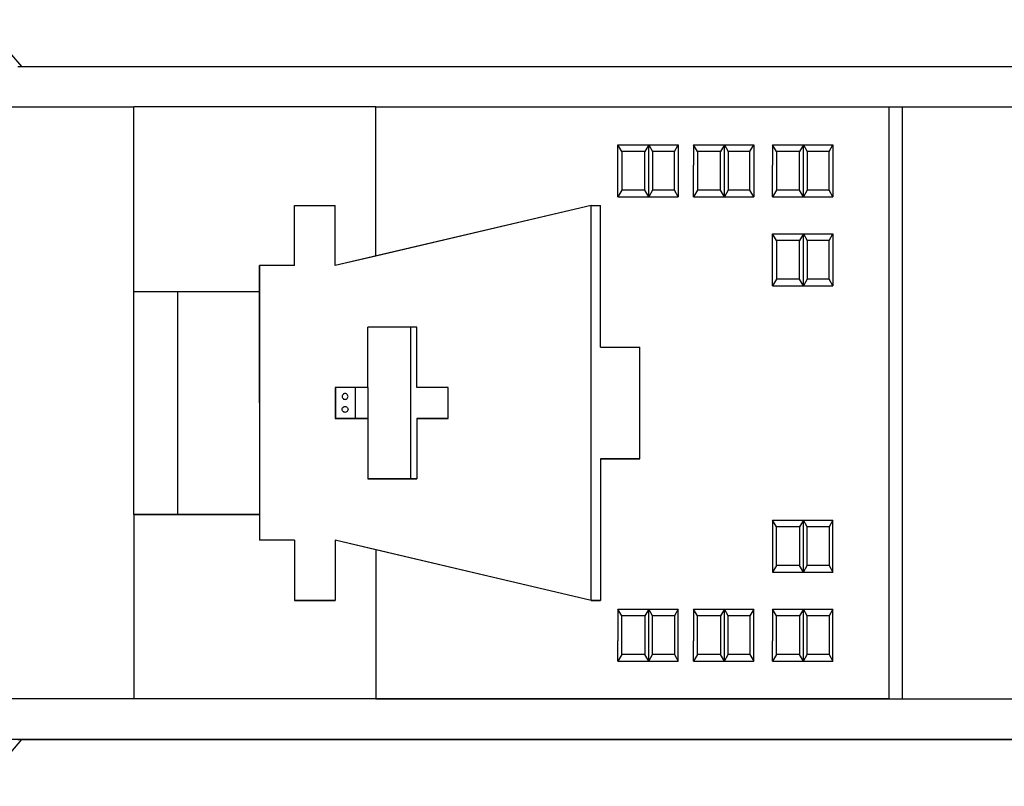
# Model space of a CAD drawing. Units: metres. Extents: x 30 to 275, y -47 to 68.
# Drawn here: x 88 to 124, y 27 to 56 of the extents above; entities that cross this region are included whole.
import ezdxf

# ---------------------------------------------------------------- set-up
doc = ezdxf.new("R2010")
doc.units = ezdxf.units.M
doc.layers.add('Edges', color=7, linetype='Continuous')

# ---------------------------------------------------------------- blocks, each defined once
blk = doc.blocks.new('cruise pl')
at = {"layer": 'Edges'}
for p, q in [((62.463, 53.844), (60.985, 55.576)), ((62.316, 53.844), (62.463, 53.844)), ((62.463, 53.844), (109.697, 53.844)), ((58.341, 52.352), (66.605, 52.352)), ((66.605, 45.539), (66.605, 52.352)), ((75.545, 52.352), (66.605, 52.352)), ((75.545, 46.846), (75.545, 52.352)), ((75.545, 52.352), (94.485, 52.352)), ((94.485, 52.352), (94.967, 52.352)), ((94.485, 52.352), (94.485, 52.352)), ((94.485, 52.352), (94.485, 52.352)), ((94.485, 52.352), (94.485, 30.488)), ((94.485, 52.352), (94.485, 52.352)), ((94.967, 52.352), (102.408, 52.352)), ((94.967, 52.352), (94.967, 30.488)), ((84.475, 50.201), (84.475, 50.958)), ((84.475, 50.958), (85.617, 50.958)), ((84.623, 50.709), (84.475, 50.958)), ((85.617, 50.958), (85.469, 50.709)), ((85.617, 49.033), (85.617, 50.958)), ((85.617, 50.958), (85.757, 50.709)), ((85.617, 50.958), (86.7, 50.958)), ((86.56, 50.709), (86.7, 50.958)), ((86.7, 50.958), (86.7, 49.033)), ((87.414, 50.709), (87.266, 50.958)), ((87.266, 50.958), (88.407, 50.958)), ((87.266, 50.958), (87.266, 50.201)), ((88.407, 50.958), (88.26, 50.709)), ((88.407, 49.033), (88.407, 50.958)), ((88.407, 50.958), (88.548, 50.709)), ((88.407, 50.958), (89.491, 50.958)), ((89.351, 50.709), (89.491, 50.958)), ((89.491, 50.958), (89.491, 49.033)), ((90.188, 50.958), (91.33, 50.958)), ((90.336, 50.709), (90.188, 50.958)), ((90.188, 50.958), (90.188, 50.201)), ((91.33, 50.958), (91.183, 50.709)), ((91.33, 49.033), (91.33, 50.958)), ((91.33, 50.958), (92.414, 50.958)), ((91.33, 50.958), (91.47, 50.709)), ((92.274, 50.709), (92.414, 50.958)), ((92.414, 50.958), (92.414, 49.033)), ((85.469, 50.709), (84.623, 50.709)), ((84.623, 50.709), (84.623, 49.282)), ((85.469, 49.282), (85.469, 50.709)), ((86.56, 50.709), (85.757, 50.709)), ((85.757, 50.709), (85.757, 49.282)), ((86.56, 49.282), (86.56, 50.709)), ((87.414, 50.709), (87.414, 49.282)), ((88.26, 50.709), (87.414, 50.709)), ((88.26, 49.282), (88.26, 50.709)), ((89.351, 50.709), (88.548, 50.709)), ((88.548, 50.709), (88.548, 49.282)), ((89.351, 49.282), (89.351, 50.709)), ((90.336, 50.709), (90.336, 49.282)), ((91.183, 50.709), (90.336, 50.709)), ((91.183, 49.282), (91.183, 50.709)), ((92.274, 50.709), (91.47, 50.709)), ((91.47, 50.709), (91.47, 49.282)), ((92.274, 49.282), (92.274, 50.709)), ((84.475, 49.033), (84.475, 50.201)), ((87.266, 49.033), (87.266, 50.201)), ((90.188, 49.033), (90.188, 50.201)), ((84.623, 49.282), (84.475, 49.033)), ((85.469, 49.282), (84.623, 49.282)), ((85.617, 49.033), (85.469, 49.282)), ((85.757, 49.282), (85.617, 49.033)), ((86.56, 49.282), (85.757, 49.282)), ((86.7, 49.033), (86.56, 49.282)), ((87.414, 49.282), (87.266, 49.033)), ((88.26, 49.282), (87.414, 49.282)), ((88.407, 49.033), (88.26, 49.282)), ((88.548, 49.282), (88.407, 49.033)), ((89.351, 49.282), (88.548, 49.282)), ((89.491, 49.033), (89.351, 49.282)), ((90.336, 49.282), (90.188, 49.033)), ((91.183, 49.282), (90.336, 49.282)), ((91.33, 49.033), (91.183, 49.282)), ((91.47, 49.282), (91.33, 49.033)), ((92.274, 49.282), (91.47, 49.282)), ((92.414, 49.033), (92.274, 49.282)), ((72.54, 48.717), (74.041, 48.717)), ((72.54, 48.717), (72.54, 48.717)), ((72.54, 48.717), (72.54, 48.717)), ((72.54, 46.492), (72.54, 48.717)), ((72.54, 46.492), (72.54, 48.717)), ((72.54, 48.717), (72.54, 48.717)), ((83.487, 48.717), (74.041, 46.492)), ((74.041, 46.492), (74.041, 48.717)), ((83.487, 48.717), (75.545, 46.846)), ((83.487, 48.717), (83.487, 48.717)), ((83.488, 48.717), (83.487, 48.717)), ((83.488, 34.123), (83.488, 48.717)), ((83.488, 48.717), (83.828, 48.717)), ((83.828, 43.48), (83.828, 48.717)), ((84.475, 49.033), (84.488, 49.033)), ((84.488, 49.033), (85.617, 49.033)), ((85.617, 49.033), (86.7, 49.033)), ((87.266, 49.033), (87.279, 49.033)), ((87.279, 49.033), (88.407, 49.033)), ((88.407, 49.033), (89.491, 49.033)), ((90.188, 49.033), (90.201, 49.033)), ((90.201, 49.033), (91.33, 49.033)), ((91.33, 49.033), (92.414, 49.033)), ((90.188, 46.912), (90.188, 47.668)), ((90.336, 47.419), (90.188, 47.668)), ((90.188, 47.668), (91.33, 47.668)), ((91.33, 47.668), (91.183, 47.419)), ((91.33, 45.744), (91.33, 47.668)), ((91.33, 47.668), (92.414, 47.668)), ((91.33, 47.668), (91.47, 47.419)), ((92.274, 47.419), (92.414, 47.668)), ((92.414, 47.668), (92.414, 45.744)), ((91.183, 47.419), (90.336, 47.419)), ((90.336, 47.419), (90.336, 45.993)), ((91.183, 45.993), (91.183, 47.419)), ((92.274, 47.419), (91.47, 47.419)), ((91.47, 47.419), (91.47, 45.993)), ((92.274, 45.993), (92.274, 47.419)), ((90.188, 45.744), (90.188, 46.912)), ((75.545, 46.846), (74.041, 46.492)), ((71.246, 46.492), (71.246, 46.492)), ((71.246, 46.492), (71.246, 46.492)), ((72.54, 46.492), (71.246, 46.492)), ((71.246, 45.539), (71.246, 46.492)), ((71.246, 46.492), (71.246, 46.492)), ((71.246, 46.492), (71.246, 43.48)), ((72.54, 46.492), (72.54, 46.492)), ((74.041, 46.492), (74.041, 46.492)), ((90.336, 45.993), (90.188, 45.744)), ((91.183, 45.993), (90.336, 45.993)), ((91.33, 45.744), (91.183, 45.993)), ((91.47, 45.993), (91.33, 45.744)), ((92.274, 45.993), (91.47, 45.993)), ((92.414, 45.744), (92.274, 45.993)), ((66.605, 45.539), (68.217, 45.539)), ((66.605, 37.3), (66.605, 45.539)), ((68.217, 45.539), (71.246, 45.539)), ((68.217, 45.539), (68.217, 37.3)), ((71.246, 43.48), (71.246, 45.539)), ((90.188, 45.744), (90.201, 45.744)), ((90.201, 45.744), (91.33, 45.744)), ((91.33, 45.744), (92.414, 45.744)), ((76.823, 44.218), (75.248, 44.218)), ((75.248, 44.218), (75.248, 44.217)), ((75.248, 44.217), (75.248, 44.218)), ((75.248, 44.217), (75.248, 44.217)), ((75.248, 41.997), (75.248, 44.217)), ((75.248, 41.997), (75.248, 44.217)), ((76.823, 44.218), (76.823, 38.623)), ((77.059, 44.217), (76.823, 44.218)), ((77.059, 41.997), (77.059, 44.217)), ((71.244, 43.479), (71.246, 43.48)), ((71.244, 41.42), (71.244, 43.479)), ((71.244, 43.479), (71.246, 43.479)), ((71.246, 43.48), (71.246, 43.48)), ((71.246, 43.48), (71.246, 43.479)), ((71.246, 43.479), (71.246, 41.42)), ((83.828, 43.48), (85.288, 43.479)), ((85.288, 39.36), (85.288, 43.479)), ((74.045, 41.997), (74.041, 41.996)), ((74.041, 41.996), (74.045, 41.996)), ((74.041, 41.996), (74.041, 41.42)), ((74.773, 41.997), (74.045, 41.997)), ((74.045, 41.997), (74.045, 41.996)), ((74.045, 41.996), (74.045, 41.42)), ((74.773, 41.997), (74.773, 40.844)), ((75.248, 41.997), (74.773, 41.997)), ((75.248, 41.997), (75.248, 40.844)), ((75.248, 41.997), (75.248, 41.997)), ((78.206, 41.996), (77.059, 41.997)), ((78.206, 40.844), (78.206, 41.996)), ((74.3, 41.687), (74.297, 41.659)), ((74.297, 41.659), (74.3, 41.631)), ((74.297, 41.659), (74.298, 41.659)), ((74.301, 41.687), (74.298, 41.659)), ((74.298, 41.659), (74.301, 41.632)), ((74.311, 41.713), (74.3, 41.687)), ((74.3, 41.687), (74.301, 41.687)), ((74.3, 41.631), (74.301, 41.632)), ((74.3, 41.631), (74.311, 41.605)), ((74.312, 41.713), (74.301, 41.687)), ((74.301, 41.632), (74.312, 41.605)), ((74.328, 41.736), (74.311, 41.713)), ((74.311, 41.713), (74.312, 41.713)), ((74.311, 41.605), (74.328, 41.583)), ((74.311, 41.605), (74.312, 41.605)), ((74.329, 41.736), (74.312, 41.713)), ((74.312, 41.605), (74.329, 41.583)), ((74.351, 41.753), (74.328, 41.736)), ((74.328, 41.736), (74.329, 41.736)), ((74.328, 41.583), (74.351, 41.566)), ((74.328, 41.583), (74.329, 41.583)), ((74.352, 41.753), (74.329, 41.736)), ((74.329, 41.583), (74.352, 41.566)), ((74.377, 41.764), (74.351, 41.753)), ((74.351, 41.753), (74.352, 41.753)), ((74.351, 41.566), (74.377, 41.555)), ((74.351, 41.566), (74.352, 41.566)), ((74.378, 41.764), (74.352, 41.753)), ((74.352, 41.566), (74.378, 41.555)), ((74.378, 41.764), (74.377, 41.764)), ((74.377, 41.555), (74.405, 41.551)), ((74.377, 41.555), (74.378, 41.555)), ((74.405, 41.767), (74.378, 41.764)), ((74.378, 41.555), (74.405, 41.551)), ((74.433, 41.764), (74.405, 41.767)), ((74.405, 41.551), (74.433, 41.555)), ((74.405, 41.551), (74.405, 41.551)), ((74.459, 41.753), (74.433, 41.764)), ((74.433, 41.555), (74.459, 41.566)), ((74.433, 41.555), (74.433, 41.555)), ((74.482, 41.736), (74.459, 41.753)), ((74.459, 41.566), (74.482, 41.583)), ((74.499, 41.713), (74.482, 41.736)), ((74.482, 41.583), (74.499, 41.605)), ((74.51, 41.687), (74.499, 41.713)), ((74.499, 41.605), (74.51, 41.632)), ((74.513, 41.659), (74.51, 41.687)), ((74.51, 41.632), (74.513, 41.659)), ((71.244, 41.42), (71.244, 39.36)), ((71.244, 41.42), (71.246, 41.42)), ((71.246, 41.42), (71.246, 39.36)), ((74.041, 41.42), (74.045, 41.42)), ((74.041, 41.42), (74.041, 40.844)), ((74.041, 41.42), (74.045, 41.42)), ((74.045, 41.42), (74.045, 40.844)), ((74.297, 41.182), (74.3, 41.21)), ((74.3, 41.154), (74.297, 41.182)), ((74.297, 41.182), (74.298, 41.182)), ((74.298, 41.182), (74.301, 41.21)), ((74.301, 41.154), (74.298, 41.182)), ((74.3, 41.21), (74.311, 41.236)), ((74.3, 41.21), (74.301, 41.21)), ((74.3, 41.154), (74.301, 41.154)), ((74.311, 41.128), (74.3, 41.154)), ((74.301, 41.21), (74.312, 41.236)), ((74.312, 41.128), (74.301, 41.154)), ((74.311, 41.236), (74.328, 41.258)), ((74.311, 41.236), (74.312, 41.236)), ((74.311, 41.128), (74.312, 41.128)), ((74.328, 41.105), (74.311, 41.128)), ((74.312, 41.236), (74.329, 41.258)), ((74.329, 41.106), (74.312, 41.128)), ((74.328, 41.258), (74.351, 41.275)), ((74.328, 41.258), (74.329, 41.258)), ((74.328, 41.105), (74.329, 41.106)), ((74.351, 41.088), (74.328, 41.105)), ((74.329, 41.258), (74.352, 41.275)), ((74.352, 41.088), (74.329, 41.106)), ((74.351, 41.275), (74.377, 41.286)), ((74.351, 41.275), (74.352, 41.275)), ((74.377, 41.078), (74.351, 41.088)), ((74.351, 41.088), (74.352, 41.088)), ((74.352, 41.275), (74.378, 41.286)), ((74.378, 41.078), (74.352, 41.088)), ((74.377, 41.286), (74.378, 41.286)), ((74.378, 41.286), (74.405, 41.29)), ((74.405, 41.29), (74.433, 41.286)), ((74.433, 41.286), (74.459, 41.275)), ((74.459, 41.088), (74.433, 41.078)), ((74.459, 41.275), (74.482, 41.258)), ((74.482, 41.106), (74.459, 41.088)), ((74.482, 41.258), (74.499, 41.236)), ((74.499, 41.128), (74.482, 41.106)), ((74.499, 41.236), (74.51, 41.21)), ((74.51, 41.154), (74.499, 41.128)), ((74.51, 41.21), (74.513, 41.182)), ((74.513, 41.182), (74.51, 41.154)), ((74.045, 40.844), (74.041, 40.844)), ((74.041, 40.844), (74.49, 40.844)), ((74.49, 40.844), (74.045, 40.844)), ((74.405, 41.074), (74.377, 41.078)), ((74.377, 41.078), (74.378, 41.078)), ((74.405, 41.074), (74.378, 41.078)), ((74.433, 41.078), (74.405, 41.074)), ((74.405, 41.074), (74.405, 41.074)), ((74.433, 41.078), (74.433, 41.078)), ((74.49, 40.844), (74.49, 40.844)), ((74.53, 40.844), (74.49, 40.844)), ((74.49, 40.844), (74.53, 40.844)), ((74.53, 40.844), (74.53, 40.844)), ((74.773, 40.844), (74.53, 40.844)), ((74.53, 40.844), (75.248, 40.844)), ((75.248, 40.844), (74.773, 40.844)), ((75.248, 40.844), (75.248, 40.844)), ((75.248, 40.844), (75.248, 40.844)), ((75.248, 40.844), (75.248, 40.844)), ((75.248, 40.844), (75.248, 38.623)), ((75.248, 40.844), (75.248, 40.844)), ((75.248, 40.844), (75.248, 38.623)), ((77.059, 40.844), (78.206, 40.844)), ((78.206, 40.844), (77.059, 40.844)), ((77.059, 40.844), (77.059, 40.844)), ((77.059, 40.844), (77.059, 38.623)), ((71.244, 39.36), (71.246, 39.36)), ((71.244, 39.36), (71.246, 39.36)), ((71.246, 39.36), (71.246, 39.36)), ((71.246, 39.36), (71.246, 36.348)), ((71.246, 39.36), (71.246, 39.36)), ((71.246, 39.36), (71.246, 37.3)), ((85.287, 39.36), (83.828, 39.36)), ((83.828, 39.36), (83.828, 39.36)), ((83.828, 39.36), (83.828, 34.123)), ((83.828, 39.36), (85.287, 39.36)), ((85.287, 39.36), (85.287, 39.36)), ((85.288, 39.36), (85.287, 39.36)), ((85.287, 39.36), (85.288, 39.36)), ((75.248, 38.623), (77.059, 38.623)), ((76.823, 38.623), (75.248, 38.623)), ((75.248, 38.623), (75.248, 38.623)), ((77.059, 38.623), (76.823, 38.623)), ((66.605, 37.3), (66.605, 30.488)), ((71.246, 37.3), (66.605, 37.3)), ((66.605, 37.3), (68.217, 37.3)), ((68.217, 37.3), (71.246, 37.3)), ((71.246, 37.3), (71.246, 36.348)), ((71.246, 37.3), (71.246, 37.3)), ((90.188, 37.096), (90.188, 35.927)), ((90.336, 36.847), (90.188, 37.096)), ((90.188, 37.096), (90.201, 37.096)), ((90.201, 37.096), (91.33, 37.096)), ((91.33, 37.096), (91.183, 36.847)), ((91.33, 35.171), (91.33, 37.096)), ((91.33, 37.096), (92.414, 37.096)), ((91.47, 36.847), (91.33, 37.096)), ((92.414, 37.096), (92.274, 36.847)), ((92.414, 35.171), (92.414, 37.096)), ((90.336, 35.42), (90.336, 36.847)), ((91.183, 36.847), (90.336, 36.847)), ((91.183, 36.847), (91.183, 35.42)), ((91.47, 35.42), (91.47, 36.847)), ((92.274, 36.847), (91.47, 36.847)), ((92.274, 36.847), (92.274, 35.42)), ((72.54, 36.348), (71.246, 36.348)), ((72.54, 36.348), (71.246, 36.348)), ((71.246, 36.348), (71.246, 36.348)), ((72.54, 36.348), (72.54, 36.348)), ((72.54, 36.348), (72.54, 34.123)), ((72.54, 36.348), (72.54, 34.123)), ((83.488, 34.123), (74.041, 36.348)), ((74.041, 36.348), (74.041, 36.348)), ((74.041, 36.348), (74.041, 34.123)), ((75.545, 35.994), (74.041, 36.348)), ((75.545, 35.994), (75.545, 30.488)), ((83.487, 34.123), (75.545, 35.994)), ((90.188, 35.927), (90.188, 35.171)), ((90.336, 35.42), (90.188, 35.171)), ((91.183, 35.42), (90.336, 35.42)), ((91.33, 35.171), (91.183, 35.42)), ((91.33, 35.171), (91.47, 35.42)), ((92.274, 35.42), (91.47, 35.42)), ((92.274, 35.42), (92.414, 35.171)), ((90.188, 35.171), (91.33, 35.171)), ((91.33, 35.171), (92.414, 35.171)), ((74.041, 34.123), (72.54, 34.123)), ((72.54, 34.123), (72.54, 34.123)), ((72.54, 34.123), (74.041, 34.123)), ((74.041, 34.123), (74.041, 34.123)), ((74.041, 34.123), (74.041, 34.123)), ((74.041, 34.123), (74.041, 34.123)), ((83.828, 34.123), (83.487, 34.123)), ((83.488, 34.123), (83.487, 34.123)), ((83.488, 34.123), (83.828, 34.123)), ((84.623, 33.557), (84.475, 33.806)), ((84.475, 33.806), (84.475, 32.638)), ((84.475, 33.806), (84.488, 33.806)), ((84.488, 33.806), (85.617, 33.806)), ((85.469, 33.557), (84.623, 33.557)), ((84.623, 32.131), (84.623, 33.557)), ((85.617, 33.806), (85.469, 33.557)), ((85.469, 33.557), (85.469, 32.131)), ((85.617, 31.882), (85.617, 33.806)), ((85.617, 33.806), (86.7, 33.806)), ((85.757, 33.557), (85.617, 33.806)), ((86.56, 33.557), (85.757, 33.557)), ((85.757, 32.131), (85.757, 33.557)), ((86.7, 33.806), (86.56, 33.557)), ((86.56, 33.557), (86.56, 32.131)), ((86.7, 31.882), (86.7, 33.806)), ((87.266, 33.806), (87.279, 33.806)), ((87.414, 33.557), (87.266, 33.806)), ((87.266, 33.806), (87.266, 32.638)), ((87.279, 33.806), (88.407, 33.806)), ((87.414, 32.131), (87.414, 33.557)), ((88.26, 33.557), (87.414, 33.557)), ((88.407, 33.806), (88.26, 33.557)), ((88.26, 33.557), (88.26, 32.131)), ((88.407, 31.882), (88.407, 33.806)), ((88.548, 33.557), (88.407, 33.806)), ((88.407, 33.806), (89.491, 33.806)), ((89.351, 33.557), (88.548, 33.557)), ((88.548, 32.131), (88.548, 33.557)), ((89.491, 33.806), (89.351, 33.557)), ((89.351, 33.557), (89.351, 32.131)), ((89.491, 31.882), (89.491, 33.806)), ((90.336, 33.557), (90.188, 33.806)), ((90.188, 33.806), (90.201, 33.806)), ((90.188, 33.806), (90.188, 32.638)), ((90.201, 33.806), (91.33, 33.806)), ((91.183, 33.557), (90.336, 33.557)), ((90.336, 32.131), (90.336, 33.557)), ((91.33, 33.806), (91.183, 33.557)), ((91.183, 33.557), (91.183, 32.131)), ((91.33, 31.882), (91.33, 33.806)), ((91.47, 33.557), (91.33, 33.806)), ((91.33, 33.806), (92.414, 33.806)), ((91.47, 32.131), (91.47, 33.557)), ((92.274, 33.557), (91.47, 33.557)), ((92.414, 33.806), (92.274, 33.557)), ((92.274, 33.557), (92.274, 32.131)), ((92.414, 31.882), (92.414, 33.806)), ((84.475, 31.882), (84.475, 32.638)), ((87.266, 31.882), (87.266, 32.638)), ((90.188, 31.882), (90.188, 32.638)), ((84.623, 32.131), (84.475, 31.882)), ((85.469, 32.131), (84.623, 32.131)), ((85.617, 31.882), (85.469, 32.131)), ((85.617, 31.882), (85.757, 32.131)), ((86.56, 32.131), (85.757, 32.131)), ((86.56, 32.131), (86.7, 31.882)), ((87.414, 32.131), (87.266, 31.882)), ((88.26, 32.131), (87.414, 32.131)), ((88.407, 31.882), (88.26, 32.131)), ((88.407, 31.882), (88.548, 32.131)), ((89.351, 32.131), (88.548, 32.131)), ((89.351, 32.131), (89.491, 31.882)), ((90.336, 32.131), (90.188, 31.882)), ((91.183, 32.131), (90.336, 32.131)), ((91.33, 31.882), (91.183, 32.131)), ((91.33, 31.882), (91.47, 32.131)), ((92.274, 32.131), (91.47, 32.131)), ((92.274, 32.131), (92.414, 31.882)), ((84.475, 31.882), (85.617, 31.882)), ((85.617, 31.882), (86.7, 31.882)), ((87.266, 31.882), (88.407, 31.882)), ((88.407, 31.882), (89.491, 31.882)), ((90.188, 31.882), (91.33, 31.882)), ((91.33, 31.882), (92.414, 31.882)), ((66.604, 30.488), (58.341, 30.488)), ((66.605, 30.488), (66.604, 30.488)), ((75.545, 30.488), (66.605, 30.488)), ((75.544, 30.488), (66.605, 30.488)), ((75.545, 30.488), (75.544, 30.488)), ((94.485, 30.488), (75.544, 30.488)), ((75.545, 30.488), (94.485, 30.488)), ((94.485, 30.488), (94.967, 30.488)), ((94.967, 30.488), (102.408, 30.488)), ((98.193, 28.995), (56.231, 28.995)), ((98.193, 28.995), (56.231, 28.995)), ((98.193, 28.995), (56.231, 28.995)), ((98.193, 28.995), (56.231, 28.995)), ((98.193, 28.995), (56.231, 28.995)), ((107.269, 28.995), (56.421, 28.995)), ((107.269, 28.995), (56.428, 28.995)), ((107.269, 28.995), (56.669, 28.995)), ((107.269, 28.995), (56.91, 28.995)), ((107.269, 28.995), (57.15, 28.995)), ((84.553, 28.995), (59.713, 28.995)), ((84.553, 28.995), (59.713, 28.995)), ((106.558, 28.995), (59.713, 28.995)), ((62.462, 28.994), (60.985, 27.262)), ((62.317, 28.995), (62.464, 28.995)), ((62.463, 28.994), (62.462, 28.994)), ((178.922, 28.994), (62.462, 28.994)), ((75.912, 28.995), (62.463, 28.995)), ((75.912, 28.995), (62.463, 28.995)), ((62.464, 28.995), (62.463, 28.995)), ((62.463, 28.995), (62.463, 28.995)), ((62.463, 28.995), (62.463, 28.994)), ((75.913, 28.995), (62.463, 28.995)), ((75.913, 28.995), (62.463, 28.995)), ((75.913, 28.995), (62.463, 28.995)), ((75.913, 28.995), (62.463, 28.995)), ((137.186, 28.995), (62.463, 28.995)), ((75.913, 28.995), (62.463, 28.995)), ((137.186, 28.995), (62.463, 28.995)), ((137.186, 28.995), (62.463, 28.995)), ((62.653, 28.994), (62.463, 28.994)), ((62.463, 28.994), (161.189, 28.994)), ((62.653, 28.994), (62.463, 28.994)), ((62.463, 28.994), (171.991, 28.994)), ((62.654, 28.994), (62.463, 28.994)), ((62.463, 28.994), (62.463, 28.994)), ((62.463, 28.994), (62.463, 28.994)), ((62.463, 28.994), (62.463, 28.994)), ((62.463, 28.994), (62.463, 28.994)), ((62.463, 28.994), (161.189, 28.994)), ((62.463, 28.994), (161.189, 28.994)), ((62.463, 28.994), (161.189, 28.994)), ((62.463, 28.994), (161.189, 28.994)), ((62.463, 28.994), (161.189, 28.994)), ((171.991, 28.994), (62.463, 28.994)), ((171.992, 28.994), (62.463, 28.994)), ((171.991, 28.994), (62.463, 28.994)), ((171.991, 28.994), (62.463, 28.994)), ((171.991, 28.994), (62.463, 28.994)), ((98.193, 28.995), (62.464, 28.995)), ((137.187, 28.995), (62.464, 28.995)), ((137.186, 28.995), (62.464, 28.995)), ((62.653, 28.994), (62.654, 28.994)), ((62.653, 28.994), (62.653, 28.994)), ((62.654, 28.994), (62.653, 28.994)), ((62.654, 28.994), (62.654, 28.994)), ((63.781, 28.994), (62.654, 28.994)), ((63.781, 28.994), (63.781, 28.994)), ((63.781, 28.994), (63.781, 28.994)), ((63.781, 28.994), (63.781, 28.994)), ((63.781, 28.994), (65.183, 28.994)), ((65.584, 28.994), (63.781, 28.994)), ((63.781, 28.994), (63.781, 28.994)), ((65.585, 28.994), (63.781, 28.994)), ((65.183, 28.994), (65.183, 28.994)), ((65.183, 28.994), (65.189, 28.994)), ((65.183, 28.994), (65.584, 28.994)), ((65.193, 28.994), (65.189, 28.994)), ((65.21, 28.994), (65.193, 28.994)), ((65.217, 28.994), (65.21, 28.994)), ((65.244, 28.994), (65.217, 28.994)), ((65.254, 28.994), (65.244, 28.994)), ((65.254, 28.994), (65.29, 28.994)), ((65.302, 28.994), (65.29, 28.994)), ((65.343, 28.994), (65.302, 28.994)), ((65.357, 28.994), (65.343, 28.994)), ((65.357, 28.994), (65.401, 28.994)), ((65.416, 28.994), (65.401, 28.994)), ((65.46, 28.994), (65.416, 28.994)), ((65.474, 28.994), (65.46, 28.994)), ((65.515, 28.994), (65.474, 28.994)), ((65.527, 28.994), (65.515, 28.994)), ((65.563, 28.994), (65.527, 28.994)), ((65.573, 28.994), (65.563, 28.994)), ((65.6, 28.994), (65.573, 28.994)), ((65.584, 28.994), (65.584, 28.994)), ((65.584, 28.994), (65.585, 28.994)), ((65.585, 28.994), (65.584, 28.994)), ((65.585, 28.994), (65.585, 28.994)), ((65.634, 28.994), (65.585, 28.994)), ((65.607, 28.994), (65.6, 28.994)), ((65.607, 28.994), (65.624, 28.994)), ((65.624, 28.994), (65.628, 28.994)), ((65.634, 28.994), (65.628, 28.994)), ((65.634, 28.994), (65.634, 28.994)), ((66.712, 28.994), (65.634, 28.994)), ((66.713, 28.994), (66.712, 28.994)), ((66.712, 28.994), (66.712, 28.994)), ((66.712, 28.994), (68.516, 28.994)), ((66.713, 28.994), (66.712, 28.994)), ((66.713, 28.994), (66.713, 28.994)), ((68.516, 28.994), (66.713, 28.994)), ((68.516, 28.994), (66.713, 28.994)), ((68.516, 28.994), (68.516, 28.994)), ((68.516, 28.994), (68.516, 28.994)), ((68.516, 28.994), (68.516, 28.994)), ((68.516, 28.994), (68.516, 28.994)), ((70.094, 28.994), (68.516, 28.994)), ((70.094, 28.994), (71.898, 28.994)), ((70.094, 28.994), (70.094, 28.994)), ((70.095, 28.994), (70.094, 28.994)), ((70.095, 28.994), (70.094, 28.994)), ((70.095, 28.994), (70.095, 28.994)), ((71.898, 28.994), (70.095, 28.994)), ((71.899, 28.994), (70.095, 28.994)), ((71.898, 28.994), (71.898, 28.994)), ((71.898, 28.994), (71.899, 28.994)), ((71.899, 28.994), (71.898, 28.994)), ((71.899, 28.994), (71.899, 28.994)), ((72.8, 28.994), (71.899, 28.994)), ((72.8, 28.994), (72.8, 28.994)), ((72.8, 28.994), (72.8, 28.994)), ((72.8, 28.994), (72.8, 28.994)), ((74.604, 28.994), (72.8, 28.994)), ((72.8, 28.994), (73.3, 28.994)), ((74.604, 28.994), (72.8, 28.994)), ((72.8, 28.994), (72.8, 28.994)), ((73.3, 28.994), (73.3, 28.994)), ((73.3, 28.994), (73.306, 28.994)), ((73.3, 28.994), (73.751, 28.994)), ((73.306, 28.994), (73.31, 28.994)), ((73.31, 28.994), (73.327, 28.994)), ((73.327, 28.994), (73.334, 28.994)), ((73.334, 28.994), (73.361, 28.994)), ((73.361, 28.994), (73.372, 28.994)), ((73.407, 28.994), (73.372, 28.994)), ((73.407, 28.994), (73.419, 28.994)), ((73.419, 28.994), (73.46, 28.994)), ((73.46, 28.994), (73.474, 28.994)), ((73.474, 28.994), (73.518, 28.994)), ((73.518, 28.994), (73.533, 28.994)), ((73.533, 28.994), (73.577, 28.994)), ((73.577, 28.994), (73.591, 28.994)), ((73.591, 28.994), (73.632, 28.994)), ((73.632, 28.994), (73.645, 28.994)), ((73.645, 28.994), (73.68, 28.994)), ((73.68, 28.994), (73.69, 28.994)), ((73.69, 28.994), (73.717, 28.994)), ((73.725, 28.994), (73.717, 28.994)), ((73.725, 28.994), (73.742, 28.994)), ((73.742, 28.994), (73.745, 28.994)), ((73.751, 28.994), (73.745, 28.994)), ((73.751, 28.994), (73.751, 28.994)), ((73.751, 28.994), (74.604, 28.994)), ((74.604, 28.994), (74.604, 28.994)), ((74.604, 28.994), (74.604, 28.994)), ((74.604, 28.994), (74.604, 28.994)), ((74.604, 28.994), (74.604, 28.994)), ((76.182, 28.994), (74.604, 28.994)), ((75.912, 28.995), (75.912, 28.995)), ((75.912, 28.995), (133.184, 28.995)), ((133.184, 28.995), (75.912, 28.995)), ((75.913, 28.995), (133.184, 28.995)), ((75.913, 28.995), (133.184, 28.995)), ((75.913, 28.995), (133.184, 28.995)), ((75.913, 28.995), (133.184, 28.995)), ((75.913, 28.995), (133.184, 28.995)), ((76.182, 28.994), (76.182, 28.994)), ((76.183, 28.994), (76.182, 28.994)), ((76.182, 28.994), (76.683, 28.994)), ((76.183, 28.994), (76.182, 28.994)), ((76.183, 28.994), (76.183, 28.994)), ((76.183, 28.994), (77.986, 28.994)), ((77.986, 28.994), (76.183, 28.994)), ((76.683, 28.994), (76.688, 28.994)), ((76.683, 28.994), (76.683, 28.994)), ((76.683, 28.994), (77.133, 28.994)), ((76.688, 28.994), (76.692, 28.994)), ((76.692, 28.994), (76.709, 28.994)), ((76.709, 28.994), (76.716, 28.994)), ((76.716, 28.994), (76.743, 28.994)), ((76.743, 28.994), (76.754, 28.994)), ((76.754, 28.994), (76.789, 28.994)), ((76.789, 28.994), (76.802, 28.994)), ((76.802, 28.994), (76.843, 28.994)), ((76.843, 28.994), (76.857, 28.994)), ((76.857, 28.994), (76.901, 28.994)), ((76.901, 28.994), (76.915, 28.994)), ((76.915, 28.994), (76.959, 28.994)), ((76.959, 28.994), (76.973, 28.994)), ((76.973, 28.994), (77.014, 28.994)), ((77.027, 28.994), (77.014, 28.994)), ((77.062, 28.994), (77.027, 28.994)), ((77.072, 28.994), (77.062, 28.994)), ((77.099, 28.994), (77.072, 28.994)), ((77.107, 28.994), (77.099, 28.994)), ((77.107, 28.994), (77.124, 28.994)), ((77.124, 28.994), (77.127, 28.994)), ((77.133, 28.994), (77.127, 28.994)), ((77.133, 28.994), (77.133, 28.994)), ((77.133, 28.994), (77.986, 28.994)), ((77.986, 28.994), (77.986, 28.994)), ((77.986, 28.994), (77.986, 28.994)), ((77.986, 28.994), (77.986, 28.994)), ((77.986, 28.994), (77.986, 28.994)), ((78.888, 28.994), (77.986, 28.994)), ((78.888, 28.994), (78.888, 28.994)), ((78.888, 28.994), (78.888, 28.994)), ((78.888, 28.994), (78.888, 28.994)), ((78.888, 28.994), (79.614, 28.994)), ((80.692, 28.994), (78.888, 28.994)), ((78.888, 28.994), (78.888, 28.994)), ((80.692, 28.994), (78.888, 28.994)), ((79.614, 28.994), (79.62, 28.994)), ((79.614, 28.994), (79.614, 28.994)), ((79.614, 28.994), (80.064, 28.994)), ((79.62, 28.994), (79.623, 28.994)), ((79.623, 28.994), (79.64, 28.994)), ((79.64, 28.994), (79.648, 28.994)), ((79.648, 28.994), (79.675, 28.994)), ((79.675, 28.994), (79.685, 28.994)), ((79.685, 28.994), (79.72, 28.994)), ((79.72, 28.994), (79.733, 28.994)), ((79.733, 28.994), (79.774, 28.994)), ((79.788, 28.994), (79.774, 28.994)), ((79.832, 28.994), (79.788, 28.994)), ((79.832, 28.994), (79.846, 28.994)), ((79.846, 28.994), (79.89, 28.994)), ((79.89, 28.994), (79.904, 28.994)), ((79.904, 28.994), (79.945, 28.994)), ((79.958, 28.994), (79.945, 28.994)), ((79.993, 28.994), (79.958, 28.994)), ((80.004, 28.994), (79.993, 28.994)), ((80.031, 28.994), (80.004, 28.994)), ((80.038, 28.994), (80.031, 28.994)), ((80.055, 28.994), (80.038, 28.994)), ((80.059, 28.994), (80.055, 28.994)), ((80.064, 28.994), (80.059, 28.994)), ((80.064, 28.994), (80.064, 28.994)), ((80.064, 28.994), (80.692, 28.994)), ((80.692, 28.994), (80.692, 28.994)), ((80.692, 28.994), (80.692, 28.994)), ((80.692, 28.994), (80.692, 28.994)), ((80.692, 28.994), (80.692, 28.994)), ((81.819, 28.994), (80.692, 28.994)), ((81.819, 28.994), (81.819, 28.994)), ((81.82, 28.994), (81.819, 28.994)), ((82.545, 28.994), (81.819, 28.994)), ((81.82, 28.994), (81.819, 28.994)), ((81.82, 28.994), (81.82, 28.994)), ((83.623, 28.994), (81.82, 28.994)), ((83.623, 28.994), (81.82, 28.994)), ((82.545, 28.994), (82.551, 28.994)), ((82.545, 28.994), (82.545, 28.994)), ((82.996, 28.994), (82.545, 28.994)), ((82.551, 28.994), (82.555, 28.994)), ((82.555, 28.994), (82.572, 28.994)), ((82.572, 28.994), (82.579, 28.994)), ((82.579, 28.994), (82.606, 28.994)), ((82.606, 28.994), (82.616, 28.994)), ((82.651, 28.994), (82.616, 28.994)), ((82.664, 28.994), (82.651, 28.994)), ((82.664, 28.994), (82.705, 28.994)), ((82.705, 28.994), (82.719, 28.994)), ((82.719, 28.994), (82.763, 28.994)), ((82.778, 28.994), (82.763, 28.994)), ((82.822, 28.994), (82.778, 28.994)), ((82.822, 28.994), (82.836, 28.994)), ((82.836, 28.994), (82.877, 28.994)), ((82.877, 28.994), (82.889, 28.994)), ((82.889, 28.994), (82.925, 28.994)), ((82.925, 28.994), (82.935, 28.994)), ((82.935, 28.994), (82.962, 28.994)), ((82.962, 28.994), (82.969, 28.994)), ((82.969, 28.994), (82.986, 28.994)), ((82.986, 28.994), (82.99, 28.994)), ((82.996, 28.994), (82.99, 28.994)), ((82.996, 28.994), (82.996, 28.994)), ((83.623, 28.994), (82.996, 28.994)), ((83.623, 28.994), (83.623, 28.994)), ((83.623, 28.994), (83.623, 28.994)), ((83.623, 28.994), (83.623, 28.994)), ((83.623, 28.994), (83.623, 28.994)), ((84.525, 28.994), (83.623, 28.994)), ((84.525, 28.994), (84.525, 28.994)), ((84.525, 28.994), (84.525, 28.994)), ((84.525, 28.994), (84.525, 28.994)), ((86.328, 28.994), (84.525, 28.994)), ((84.525, 28.994), (85.251, 28.994)), ((86.329, 28.994), (84.525, 28.994)), ((84.525, 28.994), (84.525, 28.994)), ((84.553, 28.995), (84.553, 28.995)), ((84.553, 28.995), (98.193, 28.995)), ((98.193, 28.995), (84.553, 28.995)), ((85.251, 28.994), (85.251, 28.994)), ((85.251, 28.994), (85.257, 28.994)), ((85.251, 28.994), (85.701, 28.994)), ((85.257, 28.994), (85.26, 28.994)), ((85.26, 28.994), (85.277, 28.994)), ((85.277, 28.994), (85.285, 28.994)), ((85.285, 28.994), (85.312, 28.994)), ((85.322, 28.994), (85.312, 28.994)), ((85.357, 28.994), (85.322, 28.994)), ((85.37, 28.994), (85.357, 28.994)), ((85.37, 28.994), (85.411, 28.994)), ((85.411, 28.994), (85.425, 28.994)), ((85.425, 28.994), (85.469, 28.994)), ((85.469, 28.994), (85.483, 28.994)), ((85.483, 28.994), (85.527, 28.994)), ((85.527, 28.994), (85.541, 28.994)), ((85.582, 28.994), (85.541, 28.994)), ((85.595, 28.994), (85.582, 28.994)), ((85.63, 28.994), (85.595, 28.994)), ((85.641, 28.994), (85.63, 28.994)), ((85.641, 28.994), (85.668, 28.994)), ((85.675, 28.994), (85.668, 28.994)), ((85.692, 28.994), (85.675, 28.994)), ((85.696, 28.994), (85.692, 28.994)), ((85.701, 28.994), (85.696, 28.994)), ((85.701, 28.994), (85.701, 28.994)), ((85.701, 28.994), (86.328, 28.994)), ((86.328, 28.994), (86.329, 28.994)), ((86.328, 28.994), (86.328, 28.994)), ((86.329, 28.994), (86.328, 28.994)), ((86.329, 28.994), (86.329, 28.994)), ((87.456, 28.994), (86.329, 28.994)), ((87.456, 28.994), (87.456, 28.994)), ((87.457, 28.994), (87.456, 28.994)), ((87.456, 28.994), (88.182, 28.994)), ((87.457, 28.994), (87.456, 28.994)), ((87.457, 28.994), (87.457, 28.994)), ((89.26, 28.994), (87.457, 28.994)), ((89.26, 28.994), (87.457, 28.994)), ((88.182, 28.994), (88.182, 28.994)), ((88.182, 28.994), (88.188, 28.994)), ((88.182, 28.994), (88.633, 28.994)), ((88.188, 28.994), (88.191, 28.994)), ((88.191, 28.994), (88.208, 28.994)), ((88.216, 28.994), (88.208, 28.994)), ((88.243, 28.994), (88.216, 28.994)), ((88.253, 28.994), (88.243, 28.994)), ((88.288, 28.994), (88.253, 28.994)), ((88.301, 28.994), (88.288, 28.994)), ((88.342, 28.994), (88.301, 28.994)), ((88.356, 28.994), (88.342, 28.994)), ((88.356, 28.994), (88.4, 28.994)), ((88.415, 28.994), (88.4, 28.994)), ((88.459, 28.994), (88.415, 28.994)), ((88.473, 28.994), (88.459, 28.994)), ((88.514, 28.994), (88.473, 28.994)), ((88.514, 28.994), (88.526, 28.994)), ((88.561, 28.994), (88.526, 28.994)), ((88.572, 28.994), (88.561, 28.994)), ((88.599, 28.994), (88.572, 28.994)), ((88.606, 28.994), (88.599, 28.994)), ((88.623, 28.994), (88.606, 28.994)), ((88.627, 28.994), (88.623, 28.994)), ((88.633, 28.994), (88.627, 28.994)), ((88.633, 28.994), (88.633, 28.994)), ((88.633, 28.994), (89.26, 28.994)), ((89.26, 28.994), (89.26, 28.994)), ((89.26, 28.994), (89.26, 28.994)), ((89.26, 28.994), (89.26, 28.994)), ((89.26, 28.994), (89.26, 28.994)), ((90.838, 28.994), (89.26, 28.994)), ((90.839, 28.994), (90.838, 28.994)), ((90.838, 28.994), (90.838, 28.994)), ((90.838, 28.994), (91.339, 28.994)), ((90.839, 28.994), (90.838, 28.994)), ((90.839, 28.994), (90.839, 28.994)), ((92.642, 28.994), (90.839, 28.994)), ((92.643, 28.994), (90.839, 28.994)), ((91.339, 28.994), (91.344, 28.994)), ((91.339, 28.994), (91.339, 28.994)), ((91.339, 28.994), (91.789, 28.994)), ((91.348, 28.994), (91.344, 28.994)), ((91.365, 28.994), (91.348, 28.994)), ((91.365, 28.994), (91.372, 28.994)), ((91.372, 28.994), (91.399, 28.994)), ((91.41, 28.994), (91.399, 28.994)), ((91.41, 28.994), (91.445, 28.994)), ((91.445, 28.994), (91.458, 28.994)), ((91.458, 28.994), (91.499, 28.994)), ((91.499, 28.994), (91.513, 28.994)), ((91.513, 28.994), (91.557, 28.994)), ((91.571, 28.994), (91.557, 28.994)), ((91.615, 28.994), (91.571, 28.994)), ((91.615, 28.994), (91.629, 28.994)), ((91.629, 28.994), (91.67, 28.994)), ((91.67, 28.994), (91.683, 28.994)), ((91.683, 28.994), (91.718, 28.994)), ((91.718, 28.994), (91.728, 28.994)), ((91.728, 28.994), (91.756, 28.994)), ((91.756, 28.994), (91.763, 28.994)), ((91.763, 28.994), (91.78, 28.994)), ((91.78, 28.994), (91.784, 28.994)), ((91.789, 28.994), (91.784, 28.994)), ((91.789, 28.994), (91.789, 28.994)), ((91.789, 28.994), (92.642, 28.994)), ((92.642, 28.994), (92.642, 28.994)), ((92.642, 28.994), (92.643, 28.994)), ((92.643, 28.994), (92.642, 28.994)), ((92.643, 28.994), (92.643, 28.994)), ((93.544, 28.994), (92.643, 28.994)), ((93.544, 28.994), (93.544, 28.994)), ((93.544, 28.994), (93.544, 28.994)), ((93.544, 28.994), (93.544, 28.994)), ((93.544, 28.994), (94.27, 28.994)), ((95.348, 28.994), (93.544, 28.994)), ((93.544, 28.994), (93.544, 28.994)), ((95.348, 28.994), (93.544, 28.994)), ((94.27, 28.994), (94.27, 28.994)), ((94.27, 28.994), (94.276, 28.994)), ((94.27, 28.994), (94.721, 28.994)), ((94.276, 28.994), (94.279, 28.994)), ((94.279, 28.994), (94.296, 28.994)), ((94.304, 28.994), (94.296, 28.994)), ((94.304, 28.994), (94.331, 28.994)), ((94.331, 28.994), (94.341, 28.994)), ((94.341, 28.994), (94.376, 28.994)), ((94.376, 28.994), (94.389, 28.994)), ((94.389, 28.994), (94.43, 28.994)), ((94.43, 28.994), (94.444, 28.994)), ((94.488, 28.994), (94.444, 28.994)), ((94.488, 28.994), (94.502, 28.994)), ((94.502, 28.994), (94.546, 28.994)), ((94.546, 28.994), (94.561, 28.994)), ((94.561, 28.994), (94.602, 28.994)), ((94.602, 28.994), (94.614, 28.994)), ((94.614, 28.994), (94.649, 28.994)), ((94.649, 28.994), (94.66, 28.994)), ((94.66, 28.994), (94.687, 28.994)), ((94.687, 28.994), (94.694, 28.994)), ((94.694, 28.994), (94.711, 28.994)), ((94.711, 28.994), (94.715, 28.994)), ((94.721, 28.994), (94.715, 28.994)), ((94.721, 28.994), (94.721, 28.994)), ((94.721, 28.994), (95.348, 28.994)), ((95.348, 28.994), (95.348, 28.994)), ((95.348, 28.994), (95.348, 28.994)), ((95.348, 28.994), (95.348, 28.994)), ((95.348, 28.994), (95.348, 28.994)), ((96.25, 28.994), (95.348, 28.994)), ((96.25, 28.994), (96.25, 28.994)), ((96.25, 28.994), (96.25, 28.994)), ((96.25, 28.994), (96.25, 28.994)), ((96.25, 28.994), (98.053, 28.994)), ((96.25, 28.994), (96.976, 28.994)), ((98.054, 28.994), (96.25, 28.994)), ((96.25, 28.994), (96.25, 28.994)), ((96.976, 28.994), (96.976, 28.994)), ((96.976, 28.994), (96.981, 28.994)), ((96.976, 28.994), (97.426, 28.994)), ((96.985, 28.994), (96.981, 28.994)), ((97.002, 28.994), (96.985, 28.994)), ((97.009, 28.994), (97.002, 28.994)), ((97.009, 28.994), (97.036, 28.994)), ((97.036, 28.994), (97.047, 28.994)), ((97.047, 28.994), (97.082, 28.994)), ((97.082, 28.994), (97.095, 28.994)), ((97.095, 28.994), (97.136, 28.994)), ((97.15, 28.994), (97.136, 28.994)), ((97.194, 28.994), (97.15, 28.994)), ((97.208, 28.994), (97.194, 28.994)), ((97.252, 28.994), (97.208, 28.994)), ((97.266, 28.994), (97.252, 28.994)), ((97.307, 28.994), (97.266, 28.994)), ((97.32, 28.994), (97.307, 28.994)), ((97.355, 28.994), (97.32, 28.994)), ((97.355, 28.994), (97.365, 28.994)), ((97.365, 28.994), (97.392, 28.994)), ((97.392, 28.994), (97.4, 28.994)), ((97.4, 28.994), (97.417, 28.994)), ((97.417, 28.994), (97.421, 28.994)), ((97.426, 28.994), (97.421, 28.994)), ((97.426, 28.994), (97.426, 28.994)), ((97.426, 28.994), (98.053, 28.994)), ((98.053, 28.994), (98.054, 28.994)), ((98.053, 28.994), (98.053, 28.994)), ((98.053, 28.994), (98.054, 28.994)), ((98.054, 28.994), (98.054, 28.994)), ((99.291, 28.994), (98.054, 28.994)), ((98.193, 28.995), (98.193, 28.995)), ((98.194, 28.995), (98.193, 28.995)), ((98.193, 28.995), (98.194, 28.995)), ((137.186, 28.995), (98.193, 28.995)), ((98.193, 28.995), (98.193, 28.995)), ((98.194, 28.995), (98.194, 28.995)), ((102.816, 28.995), (98.194, 28.995))]:
    blk.add_line(p, q, dxfattribs=at)

msp = doc.modelspace()

# ---------------------------------------------------------------- block references
msp.add_blockref('cruise pl', (25.414, 0))

doc.saveas('drawing.dxf')
